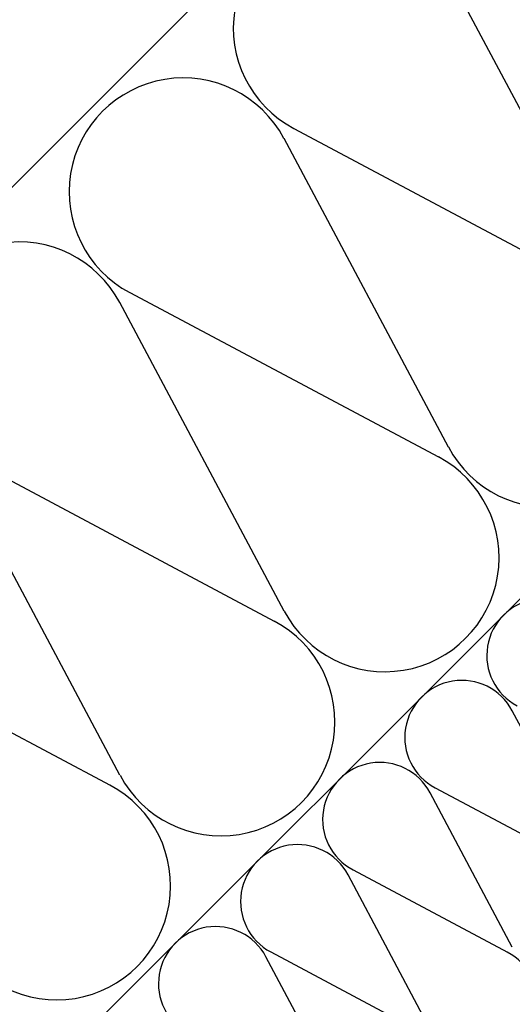
# Model space of a CAD drawing. Extents: x 89 to 2189, y 38 to 3008.
# Drawn here: x 1753 to 1813, y 2344 to 2464 of the extents above; entities that cross this region are included whole.
import ezdxf

# ---------------------------------------------------------------- set-up
doc = ezdxf.new("R2010")
doc.units = 0
for name, color, linetype in [('HYDROIZOLACE', 4, 'CONTINUOUS'), ('SRAFY_TEPELNA_IZOLACE', 1, 'CONTINUOUS'), ('TEPELNA_IZOLACE', 6, 'CONTINUOUS')]:
    doc.layers.add(name, color=color, linetype=linetype)

msp = doc.modelspace()

# ---------------------------------------------------------------- linework, layer by layer
at = {"layer": 'HYDROIZOLACE', "color": 7}
msp.add_line((1623.21, 2203.02), (1920.8, 2500.61), dxfattribs=at)
at = {"layer": 'SRAFY_TEPELNA_IZOLACE', "color": 7}
for p, q in [((1825.24, 2432.26), (1805.23, 2469.84)), ((1786.45, 2451.06), (1824.03, 2431.04)), ((1805.25, 2412.26), (1785.24, 2449.85)), ((1766.45, 2431.07), (1804.03, 2411.05)), ((1785.25, 2392.27), (1765.24, 2429.86)), ((1746.46, 2411.08), (1784.04, 2391.06)), ((1765.26, 2372.28), (1745.25, 2409.86)), ((1726.47, 2391.08), (1764.05, 2371.07)), ((1823.03, 2361.33), (1813.02, 2380.13)), ((1803.63, 2370.74), (1822.42, 2360.73)), ((1813.03, 2351.34), (1803.03, 2370.13)), ((1803.03, 2341.34), (1793.03, 2360.13)), ((1793.64, 2360.74), (1812.43, 2350.73)), ((1793.64, 2360.74), (1812.43, 2350.73)), ((1793.04, 2331.34), (1783.03, 2350.14)), ((1783.64, 2350.74), (1802.43, 2340.74))]:
    msp.add_line(p, q, dxfattribs=at)
for centre, radius, start, end in [((1792.95, 2463.34), 13.89, 27.9235, 242.0766), ((1772.96, 2443.34), 13.89, 27.9235, 242.0766), ((1752.97, 2423.35), 13.89, 27.9235, 242.0766), ((1817.52, 2418.77), 13.89, 207.9235, 62.0766), ((1797.53, 2398.78), 13.89, 207.9235, 62.0766), ((1816.88, 2386.87), 6.95, 27.9234, 242.0766), ((1777.54, 2378.78), 13.89, 207.9235, 62.0766), ((1806.89, 2376.88), 6.95, 27.9234, 242.0766), ((1796.89, 2366.88), 6.95, 27.9234, 242.0766), ((1757.54, 2358.79), 13.89, 207.9235, 62.0766), ((1786.89, 2356.88), 6.95, 27.9234, 242.0766), ((1776.9, 2346.89), 6.95, 27.9234, 242.0766), ((1809.17, 2344.59), 6.95, 207.9234, 62.0766)]:
    msp.add_arc(centre, radius, start, end, dxfattribs=at)
at = {"layer": 'TEPELNA_IZOLACE', "color": 7}
msp.add_line((1865.87, 2557.69), (1238.98, 1930.79), dxfattribs=at)

doc.saveas('drawing.dxf')
